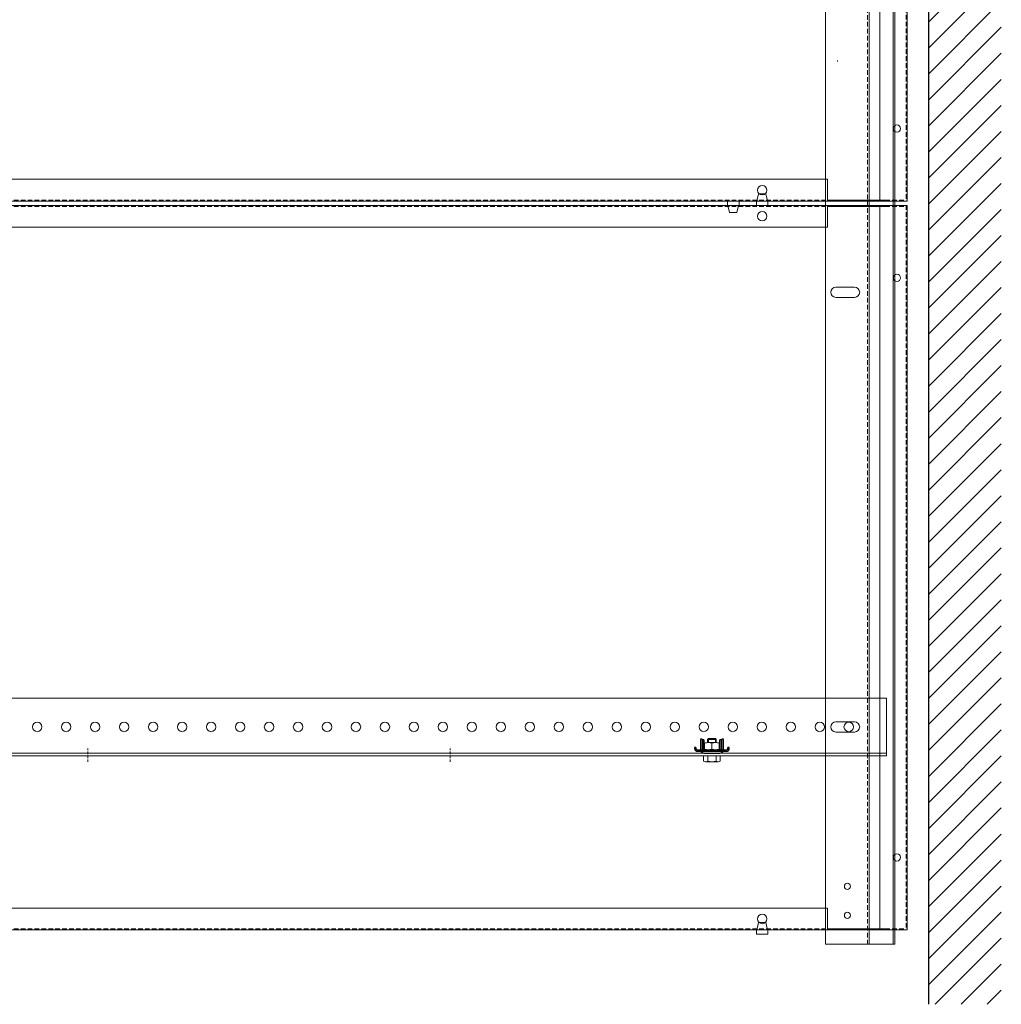
# Model space of a CAD drawing. Extents: x -7979 to 7471, y -15592 to -12776.
# Drawn here: x -2614 to -1936, y -14795 to -14115 of the extents above; entities that cross this region are included whole.
import ezdxf

# ---------------------------------------------------------------- set-up
doc = ezdxf.new("R2010")
doc.units = 0
doc.set_wipeout_variables(frame=1)
doc.linetypes.add('DASHDOT', pattern=[25.4, 12.7, -6.35, 0, -6.35])
doc.linetypes.add('HIDDEN2', pattern=[4.7625, 3.175, -1.5875])
for name, color, linetype, lineweight in [('HD CARRIER', 240, 'CONTINUOUS', 15), ('HD PLANKS', 140, 'CONTINUOUS', 15), ('HD SUBSTRUCTION', 6, 'CONTINUOUS', 15), ('HD002_Contour_Thin', 11, 'CONTINUOUS', 20), ('HD006_Hatching', 252, 'CONTINUOUS', 20), ('HD007_Fastenings', 11, 'CONTINUOUS', 9), ('HD020_Text_2.5', 5, 'CONTINUOUS', 25), ('HD021_Text_3.5', 5, 'CONTINUOUS', 35), ('NONIUS HANGER SET', 7, 'CONTINUOUS', 30)]:
    doc.layers.add(name, color=color, linetype=linetype, lineweight=lineweight)

# ---------------------------------------------------------------- blocks, each defined once
blk = doc.blocks.new('HD spacer 3 mm side')
at = {"layer": 'HD PLANKS'}
for p, q in [((-4, 3), (4, 3)), ((-4, 3), (-4, 0)), ((-4, 0), (4, 0)), ((-3.3, 0), (-3.5, -1)), ((3.3, 0), (3.5, -1)), ((4, 3), (4, 0)), ((-2.45, -5), (-3.5, -1)), ((-2.45, -5), (2.45, -5)), ((2.45, -5), (3.5, -1))]:
    blk.add_line(p, q, dxfattribs=at)
blk = doc.blocks.new('*U59')
at = {"layer": 'HD CARRIER'}
for p, q in [((0, 15), (1750, 15)), ((0, -32.8), (0, 15)), ((146.5, -5), (146.5, 8)), ((153.5, 8), (153.5, -5)), ((446.5, -5), (446.5, 8)), ((453.5, 8), (453.5, -5)), ((1750, -15), (0, -15)), ((0, -31.6), (1750, -31.6)), ((1750, -32.8), (0, -32.8))]:
    blk.add_line(p, q, dxfattribs=at)
at = {"layer": 'HD CARRIER', "linetype": 'HIDDEN2'}
blk.add_line((0, -13.8), (1750, -13.8), dxfattribs=at)
at = {"layer": 'HD CARRIER'}
for centre in [(20, 0), (40, 0)]:
    blk.add_circle(centre, 2.1, dxfattribs=at)
for centre, start, end in [((150, 8), 0, 180), ((450, 8), 0, 180), ((150, -5), 180, 0), ((450, -5), 180, 0)]:
    blk.add_arc(centre, 3.5, start, end, dxfattribs=at)
blk = doc.blocks.new('*U70')
at = {"layer": 'HD SUBSTRUCTION', "linetype": 'Continuous'}
for p, q in [((0, 20), (1175, 20)), ((1175, 20), (1175, -20)), ((0, -18), (1175, -18)), ((1175, -20), (0, -20))]:
    blk.add_line(p, q, dxfattribs=at)
at = {"layer": 'HD SUBSTRUCTION', "linetype": 'DASHDOT', "ltscale": 0.1}
for p, q in [((624, -24), (624, -14)), ((874, -24), (874, -14))]:
    blk.add_line(p, q, dxfattribs=at)
at = {"layer": 'HD SUBSTRUCTION'}
for centre in [(589, 0), (609, 0), (629, 0), (649, 0), (669, 0), (689, 0), (709, 0), (729, 0), (749, 0), (769, 0), (789, 0), (809, 0), (829, 0), (849, 0), (869, 0), (889, 0), (909, 0), (929, 0), (949, 0), (969, 0), (989, 0), (1009, 0), (1029, 0), (1049, 0), (1069, 0), (1089, 0), (1109, 0), (1129, 0), (1149, 0)]:
    blk.add_circle(centre, 3.25, dxfattribs=at)
blk = doc.blocks.new('HD nuts M6 DIN 934 va')
at = {"color": 9}
blk.add_wipeout([(-5.09, 4.5), (-3.84, 4.87), (-2.54, 5), (2.54, 5), (3.84, 4.87), (5.09, 4.5), (5.09, 0.5), (3.84, 0.13), (2.54, 0), (-2.54, 0), (-3.84, 0.13), (-5.09, 0.5)], dxfattribs=at).dxf.layer = 'HD007_Fastenings'
at = {"layer": 'HD002_Contour_Thin', "color": 9}
for p, q in [((-5.09, 4.5), (-5.09, 0.5)), ((-5.09, 4.5), (-5.09, 0.5)), ((2.54, 5), (-2.54, 5)), ((2.54, 5), (-2.54, 5)), ((0, 0.5), (0, 4.5)), ((0, 4.5), (0, 0.5)), ((0, 0.5), (0, 4.5)), ((0, 4.5), (0, 0.5)), ((5.09, 0.5), (5.09, 4.5)), ((5.09, 0.5), (5.09, 4.5)), ((2.54, 0), (-2.54, 0)), ((2.54, 0), (-2.54, 0))]:
    blk.add_line(p, q, dxfattribs=at)
for centre, start, end in [((-2.54, -1.72), 90, 112.2438), ((-2.54, -1.72), 90, 112.2438), ((-2.54, 6.72), 247.7562, 270), ((-2.54, 6.72), 247.7562, 270), ((-2.54, -1.72), 67.7562, 90), ((-2.54, -1.72), 67.7562, 90), ((-2.54, 6.72), 270, 292.2438), ((-2.54, 6.72), 270, 292.2438), ((2.54, -1.72), 90, 112.2438), ((2.54, -1.72), 90, 112.2438), ((2.54, 6.72), 247.7562, 270), ((2.54, 6.72), 247.7562, 270), ((2.54, -1.72), 67.7562, 90), ((2.54, -1.72), 67.7562, 90), ((2.54, 6.72), 270, 292.2438), ((2.54, 6.72), 270, 292.2438)]:
    blk.add_arc(centre, 6.72, start, end, dxfattribs=at)
blk = doc.blocks.new('HD nonius hanger top')
at = {"layer": 'HD007_Fastenings', "color": 9}
for p, q in [((-3, 9.39), (-2.39, 10)), ((-3, 7.25), (-3, 9.39)), ((-3, 9.39), (3, 9.39)), ((-2.39, 10), (2.39, 10)), ((-2.39, 10), (-2.39, 7.25)), ((2.39, 10), (3, 9.39)), ((2.39, 10), (2.39, 7.25)), ((3, 9.39), (3, 7.25)), ((-5.77, -2), (-5.77, -5.5)), ((5.77, -2), (-5.77, -2)), ((-4.33, -6), (4.33, -6)), ((-2.89, -5.5), (-2.89, -2)), ((2.89, -2), (2.89, -5.5)), ((5.77, -5.5), (5.77, -2))]:
    blk.add_line(p, q, dxfattribs=at)
for centre, radius, start, end in [((-4.33, -3.67), 2.33, 231.78679, 270), ((-4.33, -3.67), 2.33, 270, 308.21321), ((0, 2.58), 8.58, 250.34714, 289.65286), ((4.33, -3.67), 2.33, 231.78679, 270), ((4.33, -3.67), 2.33, 270, 308.21321)]:
    blk.add_arc(centre, radius, start, end, dxfattribs=at)
at = {"layer": 'NONIUS HANGER SET'}
for points in [[(-6.72, 9.5), (-7.97, 9.5), (-7.97, 2.5, 0.025047), (-7.95, 2.25, 0.025047)], [(-6.72, 9.5), (-6.72, 2.5, 0.050382), (-6.69, 2.25, 0.050382)], [(-5.47, 9.25), (-6.47, 9.25), (-6.47, 3.25, 0.131652), (-6.2, 2.25, 0.131652)], [(-5.47, 9.25), (-5.47, 3.25, 0.414214), (-4.47, 2.25), (4.53, 2.25, 0.414214), (5.53, 3.25), (5.53, 9.25)], [(6.26, 2.25, 0.131652), (6.53, 3.25), (6.53, 9.25), (5.53, 9.25)], [(6.76, 2.25, 0.050382), (6.78, 2.5), (6.78, 9.5)], [(8.02, 2.25, 0.025047), (8.03, 2.5), (8.03, 9.5), (6.78, 9.5)], [(-11, 3.75), (-12, 3.75), (-12, 3.25, 0.414214), (-10, 1.25), (10, 1.25, 0.414214), (12, 3.25), (12, 3.75), (11, 3.75)], [(-11, 3.75), (-11, 3.25, 0.414214), (-10, 2.25), (10, 2.25, 0.414214), (11, 3.25), (11, 3.75)], [(-7.63, 1.25, 0.267949), (-5.47, 0), (5.53, 0, 0.267949), (7.7, 1.25, 0.267949)]]:
    blk.add_lwpolyline(points, format="xyb", dxfattribs=at)
at = {"layer": 'HD007_Fastenings', "color": 9}
blk.add_blockref('HD nuts M6 DIN 934 va', (0, 2.25), dxfattribs=at)
blk = doc.blocks.new('*U120')
at = {"layer": 'HD PLANKS'}
for p, q in [((1152, 599.3), (1152, 600)), ((1200, 500), (0, 500)), ((1145, 485), (1145, 500)), ((1185, 499.3), (1145, 499.3)), ((1181.2, 0), (1181.2, 500)), ((1200, 0), (1200, 500)), ((55, 485), (1145, 485)), ((1145, 15), (55, 15)), ((1145, 0), (1145, 15)), ((0, 0), (1200, 0)), ((1185, 0.7), (1145, 0.7)), ((1152, 0.7), (1152, 0))]:
    blk.add_line(p, q, dxfattribs=at)
at = {"layer": 'HD PLANKS', "linetype": 'HIDDEN2'}
for p, q in [((55, 499.3), (1145, 499.3)), ((1185, 499.3), (1199.3, 499.3)), ((1199.3, 500), (1199.3, 0)), ((55, 0.7), (1145, 0.7)), ((1185, 0.7), (1199.3, 0.7))]:
    blk.add_line(p, q, dxfattribs=at)
at = {"layer": 'HD PLANKS'}
for centre, radius in [((1100, 492.5), 3.25), ((1193, 450), 2.5), ((1193, 50), 2.5), ((1100, 7.5), 3.25)]:
    blk.add_circle(centre, radius, dxfattribs=at)

msp = doc.modelspace()

# ---------------------------------------------------------------- hatches: boundary and pattern name
at = {"layer": 'HD006_Hatching', "linetype": 'Continuous'}
h = msp.add_hatch(dxfattribs=at)
h.set_pattern_fill('ANSI31', color=256, scale=4)
h.set_pattern_definition([(45, (-1183.268, -2734.477), (-8.980256, 8.980256), [])])
h.paths.add_polyline_path([(-1986.49, -13144.63), (-1936.49, -13144.63), (-1936.49, -14794.63), (-1986.49, -14794.63)])

# ---------------------------------------------------------------- linework, layer by layer
at = {"layer": 'HD020_Text_2.5', "linetype": 'Continuous'}
msp.add_line((-1986.49, -14794.63), (-1986.49, -13144.63), dxfattribs=at)

# ---------------------------------------------------------------- block references
at = {"layer": 'HD CARRIER', "linetype": 'HIDDEN2', "rotation": 90}
msp.add_blockref('*U59', (-2042.69, -14753.23), dxfattribs=at)
at = {"layer": 'HD CARRIER', "linetype": 'Continuous', "xscale": -1, "rotation": 180}
for p in [(-2101.49, -14240.23), (-2101.49, -14743.23)]:
    msp.add_blockref('HD spacer 3 mm side', p, dxfattribs=at)
at = {"layer": 'HD CARRIER', "linetype": 'Continuous'}
msp.add_blockref('HD spacer 3 mm side', (-2121.49, -14243.23), dxfattribs=at)
at = {"layer": 'HD PLANKS', "linetype": 'HIDDEN2'}
msp.add_blockref('*U120', (-3201.49, -14240.23), dxfattribs=at)
at = {"layer": 'HD SUBSTRUCTION', "linetype": 'Continuous'}
msp.add_blockref('*U70', (-3190.79, -14603.23), dxfattribs=at)

# ---------------------------------------------------------------- next in the draw order: block references
at = {"layer": 'HD021_Text_3.5', "linetype": 'DASHDOT'}
msp.add_blockref('HD nonius hanger top', (-2136.19, -14621.23), dxfattribs=at)

# ---------------------------------------------------------------- next in the draw order: block references
at = {"layer": 'HD PLANKS', "linetype": 'HIDDEN2'}
msp.add_blockref('*U120', (-3201.49, -14743.23), dxfattribs=at)

doc.saveas('drawing.dxf')
